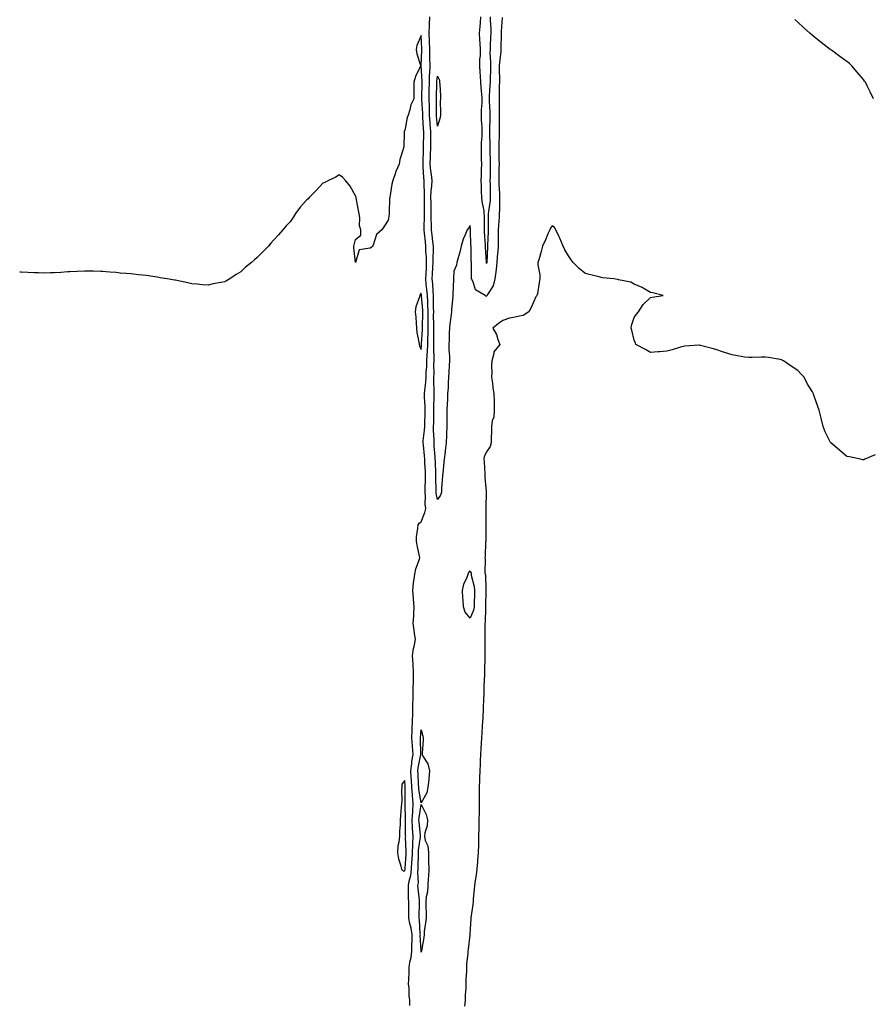
# Model space of a CAD drawing. Units: inches. Extents: x 994883 to 997523, y 7276778 to 7279418.
# Drawn here: x 994883 to 995403, y 7277879 to 7278480 of the extents above; entities that cross this region are included whole.
import ezdxf

# ---------------------------------------------------------------- set-up
doc = ezdxf.new("R2010")
doc.units = ezdxf.units.IN
doc.header["$MEASUREMENT"] = 0
doc.layers.add('Contour_99487276', color=7, linetype='Continuous', true_color=0x738d6d)

msp = doc.modelspace()

# ---------------------------------------------------------------- linework, layer by layer
at = {"layer": 'Contour_99487276'}
for points in [[(995177.47, 7278481.34, 3155), (995176.98, 7278472.99, 3155), (995176.99, 7278471.92, 3155), (995176.96, 7278470.83, 3155), (995176.82, 7278463.15, 3155), (995176.78, 7278461.92, 3155), (995176.72, 7278460.59, 3155), (995175.82, 7278454.15, 3155), (995175.75, 7278451.92, 3155), (995175.74, 7278449.61, 3155), (995175.88, 7278444.09, 3155), (995175.87, 7278441.92, 3155), (995175.79, 7278439.66, 3155), (995175.76, 7278434.21, 3155), (995175.68, 7278431.92, 3155), (995175.74, 7278429.61, 3155), (995175.68, 7278424.29, 3155), (995175.73, 7278421.92, 3155), (995175.69, 7278419.56, 3155), (995175.76, 7278414.21, 3155), (995175.73, 7278411.92, 3155), (995175.74, 7278409.61, 3155), (995175.55, 7278404.42, 3155), (995175.56, 7278401.92, 3155), (995175.59, 7278399.46, 3155), (995175.61, 7278394.36, 3155), (995175.64, 7278391.92, 3155), (995175.6, 7278389.47, 3155), (995175.47, 7278384.5, 3155), (995175.44, 7278381.92, 3155), (995175.52, 7278379.39, 3155), (995175.87, 7278374.1, 3155), (995175.95, 7278371.92, 3155), (995175.82, 7278369.69, 3155), (995175.94, 7278364.03, 3155), (995175.8, 7278361.92, 3155), (995175.69, 7278359.56, 3155), (995175.22, 7278354.75, 3155), (995175.09, 7278351.92, 3155), (995175.06, 7278348.93, 3155), (995175.2, 7278344.77, 3155), (995175.18, 7278341.92, 3155), (995174.94, 7278338.81, 3155), (995174.58, 7278335.39, 3155), (995174.35, 7278331.92, 3155), (995173.84, 7278327.71, 3155), (995173.73, 7278326.24, 3155), (995173.16, 7278321.92, 3155), (995172.13, 7278317.84, 3155), (995168.67, 7278312.55, 3155), (995168.37, 7278311.92, 3155), (995168.28, 7278311.69, 3155), (995168.05, 7278311.44, 3155), (995167.61, 7278311.48, 3155), (995167.08, 7278311.92, 3155), (995161.33, 7278315.2, 3155), (995159.87, 7278320.1, 3155), (995158.88, 7278321.92, 3155), (995158.76, 7278322.63, 3155), (995158.84, 7278331.13, 3155), (995158.74, 7278331.92, 3155), (995158.72, 7278332.59, 3155), (995158.55, 7278341.42, 3155), (995158.53, 7278341.92, 3155), (995158.5, 7278342.37, 3155), (995158.18, 7278351.79, 3155), (995158.17, 7278351.92, 3155), (995158.17, 7278352.04, 3155), (995158.05, 7278354.5, 3155), (995156.98, 7278352.99, 3155), (995156.11, 7278351.92, 3155), (995154.96, 7278348.83, 3155), (995153.75, 7278346.22, 3155), (995152.55, 7278341.92, 3155), (995151.62, 7278338.35, 3155), (995150.42, 7278334.29, 3155), (995149.78, 7278331.92, 3155), (995149.59, 7278330.38, 3155), (995148.05, 7278326.68, 3155), (995147.86, 7278322.11, 3155), (995147.87, 7278321.92, 3155), (995147.85, 7278321.72, 3155), (995147.43, 7278312.54, 3155), (995147.37, 7278311.92, 3155), (995147.34, 7278311.21, 3155), (995146.57, 7278303.4, 3155), (995146.53, 7278301.92, 3155), (995146.35, 7278300.22, 3155), (995145.58, 7278294.39, 3155), (995145.34, 7278291.92, 3155), (995145.23, 7278289.1, 3155), (995145.2, 7278284.77, 3155), (995145.08, 7278281.92, 3155), (995145, 7278278.87, 3155), (995145.43, 7278274.54, 3155), (995145.34, 7278271.92, 3155), (995145.22, 7278269.09, 3155), (995144.97, 7278265, 3155), (995144.85, 7278261.92, 3155), (995144.59, 7278258.46, 3155), (995144.55, 7278255.42, 3155), (995144.27, 7278251.92, 3155), (995144.18, 7278248.05, 3155), (995143.9, 7278246.07, 3155), (995143.82, 7278241.92, 3155), (995143.78, 7278237.65, 3155), (995143.73, 7278236.24, 3155), (995143.69, 7278231.92, 3155), (995143.48, 7278227.35, 3155), (995143.53, 7278226.44, 3155), (995143.26, 7278221.92, 3155), (995142.81, 7278217.16, 3155), (995142.69, 7278216.56, 3155), (995142.15, 7278211.92, 3155), (995141.76, 7278208.21, 3155), (995141.55, 7278205.42, 3155), (995141.19, 7278201.92, 3155), (995141.01, 7278198.96, 3155), (995140.59, 7278194.46, 3155), (995140.41, 7278191.92, 3155), (995139.93, 7278190.04, 3155), (995138.05, 7278187.32, 3155), (995137.3, 7278191.17, 3155), (995137.24, 7278191.92, 3155), (995137.24, 7278192.73, 3155), (995136.99, 7278200.86, 3155), (995136.99, 7278201.92, 3155), (995136.95, 7278203.02, 3155), (995136.75, 7278210.62, 3155), (995136.7, 7278211.92, 3155), (995136.58, 7278213.39, 3155), (995136.11, 7278219.98, 3155), (995135.94, 7278221.92, 3155), (995136, 7278223.97, 3155), (995135.63, 7278229.5, 3155), (995135.7, 7278231.92, 3155), (995135.75, 7278234.22, 3155), (995135.77, 7278239.64, 3155), (995135.82, 7278241.92, 3155), (995135.8, 7278244.17, 3155), (995136, 7278249.87, 3155), (995135.98, 7278251.92, 3155), (995136.07, 7278253.9, 3155), (995135.8, 7278259.67, 3155), (995135.89, 7278261.92, 3155), (995135.98, 7278263.99, 3155), (995135.93, 7278269.8, 3155), (995136.01, 7278271.92, 3155), (995136.09, 7278273.88, 3155), (995135.81, 7278279.68, 3155), (995135.87, 7278281.92, 3155), (995135.91, 7278284.06, 3155), (995135.78, 7278289.65, 3155), (995135.82, 7278291.92, 3155), (995135.82, 7278294.15, 3155), (995135.72, 7278299.59, 3155), (995135.73, 7278301.92, 3155), (995135.63, 7278304.34, 3155), (995135.68, 7278309.55, 3155), (995135.57, 7278311.92, 3155), (995135.34, 7278314.63, 3155), (995135.12, 7278318.99, 3155), (995134.85, 7278321.92, 3155), (995135.02, 7278324.95, 3155), (995135.28, 7278329.15, 3155), (995135.44, 7278331.92, 3155), (995135.38, 7278334.59, 3155), (995135.64, 7278339.51, 3155), (995135.59, 7278341.92, 3155), (995135.26, 7278344.71, 3155), (995134.75, 7278348.62, 3155), (995134.36, 7278351.92, 3155), (995134.36, 7278355.61, 3155), (995134.21, 7278358.08, 3155), (995134.21, 7278361.92, 3155), (995134.16, 7278365.81, 3155), (995134.11, 7278367.98, 3155), (995134.07, 7278371.92, 3155), (995134.22, 7278375.75, 3155), (995134.62, 7278378.49, 3155), (995134.81, 7278381.92, 3155), (995134.36, 7278385.61, 3155), (995133.98, 7278387.85, 3155), (995133.54, 7278391.92, 3155), (995133.71, 7278396.26, 3155), (995133.79, 7278397.66, 3155), (995133.97, 7278401.92, 3155), (995133.98, 7278405.99, 3155), (995133.99, 7278407.86, 3155), (995134, 7278411.92, 3155), (995133.67, 7278416.3, 3155), (995133.56, 7278417.43, 3155), (995133.24, 7278421.92, 3155), (995133.09, 7278426.88, 3155), (995133.09, 7278426.96, 3155), (995132.93, 7278431.92, 3155), (995133.02, 7278436.89, 3155), (995133.02, 7278436.95, 3155), (995133.12, 7278441.92, 3155), (995133.27, 7278446.7, 3155), (995133.34, 7278447.21, 3155), (995133.53, 7278451.92, 3155), (995133.48, 7278456.49, 3155), (995133.43, 7278457.3, 3155), (995133.38, 7278461.92, 3155), (995133.23, 7278466.74, 3155), (995133.22, 7278467.09, 3155), (995133.05, 7278471.92, 3155), (995133.18, 7278476.79, 3155), (995133.23, 7278477.1, 3155), (995133.38, 7278481.92, 3155)], [(995170.12, 7278481.92, 3154), (995170.14, 7278479.83, 3154), (995170.57, 7278474.44, 3154), (995170.6, 7278471.92, 3154), (995170.51, 7278469.46, 3154), (995170.24, 7278464.11, 3154), (995170.17, 7278461.92, 3154), (995170.08, 7278459.89, 3154), (995170.44, 7278454.31, 3154), (995170.35, 7278451.92, 3154), (995170.34, 7278449.63, 3154), (995170.15, 7278444.02, 3154), (995170.14, 7278441.92, 3154), (995170.07, 7278439.9, 3154), (995169.68, 7278433.55, 3154), (995169.62, 7278431.92, 3154), (995169.66, 7278430.31, 3154), (995170.04, 7278423.91, 3154), (995170.08, 7278421.92, 3154), (995170.05, 7278419.92, 3154), (995169.75, 7278413.62, 3154), (995169.72, 7278411.92, 3154), (995169.73, 7278410.24, 3154), (995170, 7278403.87, 3154), (995170.01, 7278401.92, 3154), (995170.03, 7278399.94, 3154), (995170.13, 7278394, 3154), (995170.15, 7278391.92, 3154), (995170.12, 7278389.85, 3154), (995170.13, 7278384, 3154), (995170.1, 7278381.92, 3154), (995170.17, 7278379.8, 3154), (995170.17, 7278374.04, 3154), (995170.24, 7278371.92, 3154), (995170.12, 7278369.85, 3154), (995169.17, 7278363.04, 3154), (995169.1, 7278361.92, 3154), (995169.05, 7278360.92, 3154), (995169.05, 7278352.92, 3154), (995169, 7278351.92, 3154), (995168.99, 7278350.98, 3154), (995168.56, 7278342.43, 3154), (995168.55, 7278341.92, 3154), (995168.52, 7278341.45, 3154), (995168.16, 7278332.03, 3154), (995168.16, 7278331.92, 3154), (995168.15, 7278331.82, 3154), (995168.05, 7278331.31, 3154), (995167.91, 7278331.78, 3154), (995167.89, 7278331.92, 3154), (995167.89, 7278332.08, 3154), (995167.41, 7278341.28, 3154), (995167.39, 7278341.92, 3154), (995167.35, 7278342.62, 3154), (995166.78, 7278350.65, 3154), (995166.72, 7278351.92, 3154), (995166.69, 7278353.28, 3154), (995166.68, 7278360.55, 3154), (995166.64, 7278361.92, 3154), (995166.48, 7278363.49, 3154), (995165.41, 7278369.28, 3154), (995165.19, 7278371.92, 3154), (995164.95, 7278375.02, 3154), (995164.95, 7278378.82, 3154), (995164.68, 7278381.92, 3154), (995164.87, 7278385.1, 3154), (995164.88, 7278388.75, 3154), (995165.04, 7278391.92, 3154), (995164.94, 7278395.03, 3154), (995165.03, 7278398.9, 3154), (995164.92, 7278401.92, 3154), (995164.98, 7278404.99, 3154), (995165.27, 7278409.14, 3154), (995165.33, 7278411.92, 3154), (995165.26, 7278414.71, 3154), (995164.94, 7278418.81, 3154), (995164.88, 7278421.92, 3154), (995164.94, 7278425.03, 3154), (995165.34, 7278429.21, 3154), (995165.41, 7278431.92, 3154), (995165.16, 7278434.81, 3154), (995164.77, 7278438.64, 3154), (995164.5, 7278441.92, 3154), (995164.27, 7278445.7, 3154), (995164.12, 7278447.99, 3154), (995163.89, 7278451.92, 3154), (995163.99, 7278455.98, 3154), (995164.22, 7278458.09, 3154), (995164.33, 7278461.92, 3154), (995164.11, 7278465.86, 3154), (995163.94, 7278467.81, 3154), (995163.73, 7278471.92, 3154), (995164.02, 7278475.95, 3154), (995164.32, 7278478.19, 3154), (995164.62, 7278481.92, 3154)], [(995404.33, 7278431.92, 3155), (995402.3, 7278436.17, 3155), (995400.65, 7278439.32, 3155), (995399.31, 7278441.92, 3155), (995398.76, 7278442.63, 3155), (995398.05, 7278443.55, 3155), (995394.31, 7278448.18, 3155), (995391.1, 7278451.92, 3155), (995389.49, 7278453.36, 3155), (995388.05, 7278454.54, 3155), (995383.77, 7278457.64, 3155), (995378.52, 7278461.45, 3155), (995378.05, 7278461.79, 3155), (995377.97, 7278461.84, 3155), (995377.87, 7278461.92, 3155), (995372.32, 7278466.19, 3155), (995368.05, 7278469.62, 3155), (995366.79, 7278470.66, 3155), (995365.33, 7278471.92, 3155), (995361.49, 7278475.36, 3155), (995358.05, 7278478.62, 3155), (995356.29, 7278480.16, 3155)], [(995121.26, 7277878.71, 3156), (995121.17, 7277881.92, 3156), (995120.82, 7277884.69, 3156), (995120.68, 7277889.29, 3156), (995120.39, 7277891.92, 3156), (995120.48, 7277894.35, 3156), (995120.67, 7277899.3, 3156), (995120.76, 7277901.92, 3156), (995121.19, 7277905.06, 3156), (995122.01, 7277907.96, 3156), (995122.41, 7277911.92, 3156), (995122.5, 7277916.37, 3156), (995122.6, 7277917.37, 3156), (995122.69, 7277921.92, 3156), (995122.05, 7277925.92, 3156), (995121.17, 7277928.8, 3156), (995120.54, 7277931.92, 3156), (995120.55, 7277934.42, 3156), (995120.49, 7277939.48, 3156), (995120.5, 7277941.92, 3156), (995120.38, 7277944.25, 3156), (995120.44, 7277949.53, 3156), (995120.33, 7277951.92, 3156), (995120.76, 7277954.63, 3156), (995121.88, 7277958.09, 3156), (995122.29, 7277961.92, 3156), (995122.47, 7277966.34, 3156), (995122.53, 7277967.44, 3156), (995122.72, 7277971.92, 3156), (995122.92, 7277976.79, 3156), (995122.91, 7277977.06, 3156), (995123.16, 7277981.92, 3156), (995122.87, 7277986.74, 3156), (995122.87, 7277987.1, 3156), (995122.61, 7277991.92, 3156), (995122.92, 7277996.79, 3156), (995122.91, 7277997.06, 3156), (995123.27, 7278001.92, 3156), (995122.85, 7278006.72, 3156), (995122.85, 7278007.12, 3156), (995122.5, 7278011.92, 3156), (995122.23, 7278016.1, 3156), (995122.07, 7278017.9, 3156), (995121.8, 7278021.92, 3156), (995122.38, 7278026.25, 3156), (995122.48, 7278027.49, 3156), (995123.15, 7278031.92, 3156), (995122.84, 7278036.71, 3156), (995122.77, 7278037.2, 3156), (995122.42, 7278041.92, 3156), (995122.63, 7278046.5, 3156), (995122.65, 7278047.32, 3156), (995122.86, 7278051.92, 3156), (995122.94, 7278056.81, 3156), (995122.92, 7278057.05, 3156), (995123.02, 7278061.92, 3156), (995123.18, 7278066.79, 3156), (995123.17, 7278067.04, 3156), (995123.31, 7278071.92, 3156), (995123.36, 7278076.61, 3156), (995123.37, 7278077.24, 3156), (995123.42, 7278081.92, 3156), (995123.2, 7278086.77, 3156), (995123.27, 7278087.14, 3156), (995122.86, 7278091.92, 3156), (995123.46, 7278096.51, 3156), (995123.85, 7278097.72, 3156), (995124.61, 7278101.92, 3156), (995124.1, 7278105.87, 3156), (995123.86, 7278107.73, 3156), (995123.31, 7278111.92, 3156), (995123.57, 7278116.4, 3156), (995123.67, 7278117.54, 3156), (995123.92, 7278121.92, 3156), (995123.48, 7278126.49, 3156), (995123.39, 7278127.26, 3156), (995122.96, 7278131.92, 3156), (995123.49, 7278136.48, 3156), (995123.67, 7278137.55, 3156), (995124.23, 7278141.92, 3156), (995124.87, 7278145.1, 3156), (995127.02, 7278150.89, 3156), (995127.3, 7278151.92, 3156), (995127.11, 7278152.86, 3156), (995125.63, 7278159.5, 3156), (995125.17, 7278161.92, 3156), (995125.34, 7278164.63, 3156), (995126.12, 7278169.99, 3156), (995126.26, 7278171.92, 3156), (995126.93, 7278173.04, 3156), (995128.05, 7278173.7, 3156), (995130.43, 7278179.54, 3156), (995130.86, 7278181.92, 3156), (995130.63, 7278184.5, 3156), (995130.78, 7278189.19, 3156), (995130.59, 7278191.92, 3156), (995130.59, 7278194.46, 3156), (995130.76, 7278199.21, 3156), (995130.77, 7278201.92, 3156), (995130.68, 7278204.55, 3156), (995130.42, 7278209.55, 3156), (995130.34, 7278211.92, 3156), (995130.15, 7278214.02, 3156), (995129.46, 7278220.51, 3156), (995129.33, 7278221.92, 3156), (995129.38, 7278223.25, 3156), (995130.21, 7278229.76, 3156), (995130.27, 7278231.92, 3156), (995130.32, 7278234.19, 3156), (995130.49, 7278239.48, 3156), (995130.53, 7278241.92, 3156), (995130.51, 7278244.38, 3156), (995130.22, 7278249.75, 3156), (995130.19, 7278251.92, 3156), (995130.3, 7278254.17, 3156), (995130.93, 7278259.04, 3156), (995131.05, 7278261.92, 3156), (995131.17, 7278265.05, 3156), (995131.48, 7278268.49, 3156), (995131.6, 7278271.92, 3156), (995131.73, 7278275.6, 3156), (995132.01, 7278277.96, 3156), (995132.12, 7278281.92, 3156), (995132.19, 7278286.06, 3156), (995132.29, 7278287.68, 3156), (995132.36, 7278291.92, 3156), (995132.37, 7278296.24, 3156), (995132.4, 7278297.57, 3156), (995132.41, 7278301.92, 3156), (995132.24, 7278306.11, 3156), (995132.07, 7278307.9, 3156), (995131.9, 7278311.92, 3156), (995131.59, 7278315.46, 3156), (995131.17, 7278318.8, 3156), (995130.89, 7278321.92, 3156), (995131.07, 7278324.94, 3156), (995131.26, 7278328.71, 3156), (995131.44, 7278331.92, 3156), (995131.38, 7278335.25, 3156), (995131.04, 7278338.93, 3156), (995130.97, 7278341.92, 3156), (995130.66, 7278344.53, 3156), (995130.09, 7278349.88, 3156), (995129.85, 7278351.92, 3156), (995129.85, 7278353.72, 3156), (995130.21, 7278359.76, 3156), (995130.21, 7278361.92, 3156), (995130.19, 7278364.06, 3156), (995130.17, 7278369.8, 3156), (995130.14, 7278371.92, 3156), (995130.23, 7278374.1, 3156), (995129.91, 7278380.06, 3156), (995130, 7278381.92, 3156), (995129.79, 7278383.66, 3156), (995129.41, 7278390.56, 3156), (995129.26, 7278391.92, 3156), (995129.31, 7278393.18, 3156), (995129.52, 7278400.45, 3156), (995129.58, 7278401.92, 3156), (995129.59, 7278403.46, 3156), (995129.63, 7278410.34, 3156), (995129.63, 7278411.92, 3156), (995129.52, 7278413.39, 3156), (995129.15, 7278420.82, 3156), (995129.08, 7278421.92, 3156), (995129.05, 7278422.92, 3156), (995128.49, 7278431.48, 3156), (995128.47, 7278431.92, 3156), (995128.48, 7278432.35, 3156), (995128.62, 7278441.35, 3156), (995128.63, 7278441.92, 3156), (995128.65, 7278442.52, 3156), (995128.08, 7278451.89, 3156), (995128.09, 7278451.92, 3156), (995128.09, 7278451.96, 3156), (995128.51, 7278461.46, 3156), (995128.5, 7278461.92, 3156), (995128.49, 7278462.36, 3156), (995128.05, 7278470.44, 3156), (995125.54, 7278464.43, 3156), (995125.1, 7278461.92, 3156), (995125.42, 7278459.29, 3156), (995127.7, 7278452.27, 3156), (995127.76, 7278451.92, 3156), (995127.55, 7278451.42, 3156), (995124.6, 7278445.37, 3156), (995123.52, 7278441.92, 3156), (995123.54, 7278437.41, 3156), (995123.68, 7278436.29, 3156), (995123.7, 7278431.92, 3156), (995121.86, 7278428.11, 3156), (995121.15, 7278425.02, 3156), (995120.09, 7278421.92, 3156), (995119.61, 7278420.36, 3156), (995118.05, 7278412.51, 3156), (995117.8, 7278412.17, 3156), (995117.69, 7278411.92, 3156), (995117.63, 7278411.5, 3156), (995117.51, 7278402.46, 3156), (995117.4, 7278401.92, 3156), (995117.21, 7278401.08, 3156), (995115.08, 7278394.89, 3156), (995114.6, 7278391.92, 3156), (995112.55, 7278387.42, 3156), (995112.15, 7278386.02, 3156), (995110.7, 7278381.92, 3156), (995110.21, 7278379.76, 3156), (995109.09, 7278372.96, 3156), (995108.87, 7278371.92, 3156), (995108.84, 7278371.13, 3156), (995108.54, 7278362.41, 3156), (995108.52, 7278361.92, 3156), (995108.51, 7278361.46, 3156), (995108.05, 7278357.78, 3156), (995105.67, 7278354.3, 3156), (995104.18, 7278351.92, 3156), (995100.82, 7278349.15, 3156), (995098.71, 7278342.58, 3156), (995098.37, 7278341.92, 3156), (995098.24, 7278341.73, 3156), (995098.05, 7278341.34, 3156), (995096.88, 7278340.75, 3156), (995090.29, 7278339.68, 3156), (995088.05, 7278331.92, 3156), (995087.01, 7278340.88, 3156), (995087.02, 7278341.92, 3156), (995087.21, 7278342.76, 3156), (995088.05, 7278346.04, 3156), (995091.31, 7278348.66, 3156), (995091.2, 7278351.92, 3156), (995090.51, 7278354.38, 3156), (995090.74, 7278359.23, 3156), (995090.28, 7278361.92, 3156), (995089.85, 7278363.72, 3156), (995088.48, 7278371.49, 3156), (995088.39, 7278371.92, 3156), (995088.28, 7278372.15, 3156), (995088.05, 7278372.66, 3156), (995084.67, 7278378.54, 3156), (995081.85, 7278381.92, 3156), (995080.08, 7278383.95, 3156), (995078.05, 7278385.36, 3156), (995076, 7278383.97, 3156), (995071.48, 7278381.92, 3156), (995069.19, 7278380.78, 3156), (995068.05, 7278380.45, 3156), (995064.06, 7278375.91, 3156), (995059.92, 7278371.92, 3156), (995059.07, 7278370.9, 3156), (995058.05, 7278370.03, 3156), (995054.29, 7278365.68, 3156), (995051.4, 7278361.92, 3156), (995050.12, 7278359.85, 3156), (995048.05, 7278356.84, 3156), (995045.69, 7278354.28, 3156), (995043.67, 7278351.92, 3156), (995041.02, 7278348.95, 3156), (995038.05, 7278345.59, 3156), (995036.29, 7278343.68, 3156), (995034.87, 7278341.92, 3156), (995031.42, 7278338.55, 3156), (995028.05, 7278335.02, 3156), (995026.32, 7278333.65, 3156), (995024.54, 7278331.92, 3156), (995020.94, 7278329.03, 3156), (995018.05, 7278326.35, 3156), (995015.26, 7278324.71, 3156), (995011.29, 7278321.92, 3156), (995009.18, 7278320.79, 3156), (995008.05, 7278320.14, 3156), (995005.81, 7278319.68, 3156), (995001.11, 7278318.86, 3156), (994998.05, 7278318.21, 3156), (994994.54, 7278318.41, 3156), (994991.25, 7278318.72, 3156), (994988.05, 7278318.94, 3156), (994985.6, 7278319.47, 3156), (994978.99, 7278320.98, 3156), (994978.05, 7278321.2, 3156), (994977.42, 7278321.29, 3156), (994973.05, 7278321.92, 3156), (994968.81, 7278322.68, 3156), (994968.05, 7278322.8, 3156), (994967.03, 7278322.94, 3156), (994960.19, 7278324.06, 3156), (994958.05, 7278324.3, 3156), (994955.44, 7278324.53, 3156), (994951.13, 7278325, 3156), (994948.05, 7278325.23, 3156), (994944.41, 7278325.56, 3156), (994941.96, 7278325.83, 3156), (994938.05, 7278326.17, 3156), (994933.52, 7278326.45, 3156), (994932.64, 7278326.51, 3156), (994928.05, 7278326.73, 3156), (994923.29, 7278326.68, 3156), (994922.82, 7278326.69, 3156), (994918.05, 7278326.57, 3156), (994913.7, 7278326.27, 3156), (994912.33, 7278326.2, 3156), (994908.05, 7278325.88, 3156), (994904.23, 7278325.74, 3156), (994901.8, 7278325.67, 3156), (994898.05, 7278325.48, 3156), (994894.39, 7278325.58, 3156), (994891.81, 7278325.68, 3156), (994888.05, 7278325.87, 3156), (994883.85, 7278326.12, 3156), (994883, 7278326.16, 3156)], [(995405.34, 7278214.63, 3156), (995399.01, 7278211.92, 3156), (995398.31, 7278211.66, 3156), (995398.05, 7278211.59, 3156), (995397.78, 7278211.65, 3156), (995396.38, 7278211.92, 3156), (995389.54, 7278213.41, 3156), (995388.05, 7278213.71, 3156), (995383.54, 7278217.41, 3156), (995378.26, 7278221.92, 3156), (995378.17, 7278222.04, 3156), (995378.05, 7278222.17, 3156), (995374.78, 7278228.65, 3156), (995373.5, 7278231.92, 3156), (995372.39, 7278236.26, 3156), (995372.09, 7278237.88, 3156), (995371.16, 7278241.92, 3156), (995370.24, 7278244.11, 3156), (995368.05, 7278250.47, 3156), (995367.69, 7278251.56, 3156), (995367.59, 7278251.92, 3156), (995366.97, 7278253, 3156), (995363.96, 7278257.83, 3156), (995361.97, 7278261.92, 3156), (995360.04, 7278263.91, 3156), (995358.05, 7278266, 3156), (995354.5, 7278268.37, 3156), (995349.21, 7278271.92, 3156), (995348.51, 7278272.38, 3156), (995348.05, 7278272.65, 3156), (995347.18, 7278272.79, 3156), (995340.14, 7278274.01, 3156), (995338.05, 7278274.32, 3156), (995335.78, 7278274.19, 3156), (995330.16, 7278274.03, 3156), (995328.05, 7278273.92, 3156), (995325.69, 7278274.28, 3156), (995321.19, 7278275.06, 3156), (995318.05, 7278275.56, 3156), (995313.28, 7278277.15, 3156), (995312.6, 7278277.37, 3156), (995308.05, 7278278.82, 3156), (995305.65, 7278279.52, 3156), (995298.54, 7278281.43, 3156), (995298.05, 7278281.57, 3156), (995297.66, 7278281.53, 3156), (995289.12, 7278280.85, 3156), (995288.05, 7278280.76, 3156), (995286.4, 7278280.27, 3156), (995281.23, 7278278.74, 3156), (995278.05, 7278277.8, 3156), (995273.63, 7278277.5, 3156), (995272.55, 7278277.42, 3156), (995268.05, 7278277.09, 3156), (995264.97, 7278278.84, 3156), (995259.24, 7278281.92, 3156), (995258.92, 7278282.79, 3156), (995258.05, 7278284.61, 3156), (995256.79, 7278290.66, 3156), (995256.33, 7278291.92, 3156), (995256.49, 7278293.48, 3156), (995258.05, 7278298.38, 3156), (995259.46, 7278300.51, 3156), (995260.72, 7278301.92, 3156), (995263.59, 7278306.38, 3156), (995268.05, 7278310.58, 3156), (995269.16, 7278310.81, 3156), (995275.82, 7278311.92, 3156), (995269.51, 7278313.38, 3156), (995268.05, 7278313.65, 3156), (995263.67, 7278316.3, 3156), (995262.94, 7278316.81, 3156), (995258.05, 7278318.8, 3156), (995256.07, 7278319.94, 3156), (995248.57, 7278321.4, 3156), (995248.05, 7278321.59, 3156), (995247.8, 7278321.67, 3156), (995245.93, 7278321.92, 3156), (995238.8, 7278322.67, 3156), (995238.05, 7278322.78, 3156), (995236.82, 7278323.15, 3156), (995230.71, 7278324.58, 3156), (995228.05, 7278325.48, 3156), (995224.53, 7278328.4, 3156), (995220.98, 7278331.92, 3156), (995219.69, 7278333.56, 3156), (995218.05, 7278336.01, 3156), (995215.77, 7278339.64, 3156), (995214.77, 7278341.92, 3156), (995212.85, 7278346.72, 3156), (995212.42, 7278347.55, 3156), (995210.34, 7278351.92, 3156), (995209.54, 7278353.41, 3156), (995208.05, 7278354.44, 3156), (995207.09, 7278352.88, 3156), (995206.59, 7278351.92, 3156), (995205.5, 7278349.37, 3156), (995204.1, 7278345.87, 3156), (995202.19, 7278341.92, 3156), (995201.27, 7278338.7, 3156), (995199.83, 7278333.7, 3156), (995199.31, 7278331.92, 3156), (995199.32, 7278330.65, 3156), (995200.62, 7278324.49, 3156), (995200.62, 7278321.92, 3156), (995200.1, 7278319.87, 3156), (995199.02, 7278312.89, 3156), (995198.8, 7278311.92, 3156), (995198.5, 7278311.47, 3156), (995198.05, 7278311.05, 3156), (995195.35, 7278304.62, 3156), (995193.75, 7278301.92, 3156), (995190.29, 7278299.68, 3156), (995188.05, 7278299.23, 3156), (995184.45, 7278298.32, 3156), (995182.03, 7278297.94, 3156), (995178.05, 7278296.61, 3156), (995175.28, 7278294.69, 3156), (995171.79, 7278291.92, 3156), (995174.13, 7278288, 3156), (995174.92, 7278285.05, 3156), (995176.15, 7278281.92, 3156), (995172.53, 7278277.44, 3156), (995172.54, 7278276.41, 3156), (995171.18, 7278271.92, 3156), (995171.07, 7278268.9, 3156), (995171.2, 7278265.07, 3156), (995171.1, 7278261.92, 3156), (995171.6, 7278258.37, 3156), (995171.87, 7278255.74, 3156), (995172.48, 7278251.92, 3156), (995172.57, 7278247.4, 3156), (995172.57, 7278246.44, 3156), (995172.67, 7278241.92, 3156), (995172.37, 7278237.6, 3156), (995171.51, 7278235.38, 3156), (995171.08, 7278231.92, 3156), (995171.02, 7278228.95, 3156), (995170.93, 7278224.8, 3156), (995170.87, 7278221.92, 3156), (995170.23, 7278219.74, 3156), (995168.05, 7278216.53, 3156), (995166.56, 7278213.41, 3156), (995166.43, 7278211.92, 3156), (995166.46, 7278210.33, 3156), (995166.88, 7278203.09, 3156), (995166.91, 7278201.92, 3156), (995166.96, 7278200.83, 3156), (995167.74, 7278192.23, 3156), (995167.76, 7278191.92, 3156), (995167.76, 7278191.63, 3156), (995167.56, 7278182.41, 3156), (995167.57, 7278181.92, 3156), (995167.59, 7278181.46, 3156), (995167.49, 7278172.48, 3156), (995167.5, 7278171.92, 3156), (995167.52, 7278171.39, 3156), (995167.5, 7278162.47, 3156), (995167.52, 7278161.92, 3156), (995167.41, 7278161.28, 3156), (995167.21, 7278152.76, 3156), (995167.01, 7278151.92, 3156), (995167.19, 7278151.06, 3156), (995167.02, 7278142.95, 3156), (995167.18, 7278141.92, 3156), (995167.29, 7278141.16, 3156), (995167.5, 7278132.47, 3156), (995167.57, 7278131.92, 3156), (995167.56, 7278131.43, 3156), (995167.42, 7278122.55, 3156), (995167.41, 7278121.92, 3156), (995167.27, 7278121.14, 3156), (995167.24, 7278112.73, 3156), (995167.02, 7278111.92, 3156), (995167.03, 7278110.9, 3156), (995166.91, 7278103.06, 3156), (995166.92, 7278101.92, 3156), (995166.92, 7278100.79, 3156), (995167.01, 7278092.96, 3156), (995167.01, 7278091.92, 3156), (995166.99, 7278090.86, 3156), (995166.73, 7278083.24, 3156), (995166.72, 7278081.92, 3156), (995166.66, 7278080.53, 3156), (995166.42, 7278073.55, 3156), (995166.35, 7278071.92, 3156), (995166.29, 7278070.16, 3156), (995166.08, 7278063.89, 3156), (995166.02, 7278061.92, 3156), (995165.88, 7278059.75, 3156), (995165.68, 7278054.29, 3156), (995165.53, 7278051.92, 3156), (995165.36, 7278049.23, 3156), (995165.13, 7278044.84, 3156), (995164.94, 7278041.92, 3156), (995164.75, 7278038.62, 3156), (995164.55, 7278035.42, 3156), (995164.34, 7278031.92, 3156), (995164.14, 7278028.01, 3156), (995164.08, 7278025.89, 3156), (995163.86, 7278021.92, 3156), (995163.74, 7278017.61, 3156), (995163.72, 7278016.25, 3156), (995163.6, 7278011.92, 3156), (995163.58, 7278007.45, 3156), (995163.6, 7278006.37, 3156), (995163.58, 7278001.92, 3156), (995163.46, 7277997.33, 3156), (995163.48, 7277996.49, 3156), (995163.35, 7277991.92, 3156), (995163.22, 7277987.09, 3156), (995163.06, 7277981.92, 3156), (995163.01, 7277976.96, 3156), (995163, 7277976.87, 3156), (995162.94, 7277971.92, 3156), (995162.53, 7277967.44, 3156), (995162.42, 7277966.29, 3156), (995162.01, 7277961.92, 3156), (995161.59, 7277958.38, 3156), (995161.11, 7277954.98, 3156), (995160.75, 7277951.92, 3156), (995160.48, 7277949.49, 3156), (995159.93, 7277943.8, 3156), (995159.74, 7277941.92, 3156), (995159.58, 7277940.39, 3156), (995158.41, 7277932.28, 3156), (995158.37, 7277931.92, 3156), (995158.36, 7277931.61, 3156), (995158.05, 7277925.37, 3156), (995157.84, 7277922.13, 3156), (995157.85, 7277921.92, 3156), (995157.82, 7277921.69, 3156), (995156.87, 7277913.1, 3156), (995156.63, 7277911.92, 3156), (995156.55, 7277910.42, 3156), (995155.82, 7277904.15, 3156), (995155.71, 7277901.92, 3156), (995155.7, 7277899.57, 3156), (995155.41, 7277894.56, 3156), (995155.4, 7277891.92, 3156), (995155.33, 7277889.2, 3156), (995154.98, 7277884.99, 3156), (995154.92, 7277881.92, 3156), (995154.52, 7277878.39, 3156)]]:
    msp.add_polyline3d(points, dxfattribs=at)
for points in [[(995138.05, 7278415.08, 3154), (995137.44, 7278421.31, 3154), (995137.41, 7278421.92, 3154), (995137.39, 7278422.58, 3154), (995137.42, 7278431.29, 3154), (995137.4, 7278431.92, 3154), (995137.41, 7278432.56, 3154), (995137.6, 7278441.47, 3154), (995137.61, 7278441.92, 3154), (995137.62, 7278442.35, 3154), (995138.05, 7278445.61, 3154), (995139.27, 7278443.14, 3154), (995139.39, 7278441.92, 3154), (995139.41, 7278440.56, 3154), (995139.83, 7278433.7, 3154), (995139.85, 7278431.92, 3154), (995139.79, 7278430.18, 3154), (995139.86, 7278423.73, 3154), (995139.81, 7278421.92, 3154), (995139.63, 7278420.34, 3154)], [(995128.05, 7278278.91, 3157), (995128.35, 7278281.62, 3157), (995128.36, 7278281.92, 3157), (995128.37, 7278282.24, 3157), (995128.88, 7278291.09, 3157), (995128.89, 7278291.92, 3157), (995128.9, 7278292.77, 3157), (995129.08, 7278300.89, 3157), (995129.09, 7278301.92, 3157), (995129.05, 7278302.92, 3157), (995128.23, 7278311.74, 3157), (995128.22, 7278311.92, 3157), (995128.21, 7278312.08, 3157), (995128.05, 7278313.31, 3157), (995127.49, 7278312.48, 3157), (995127.29, 7278311.92, 3157), (995127.08, 7278310.95, 3157), (995124.94, 7278305.03, 3157), (995124.49, 7278301.92, 3157), (995124.74, 7278298.61, 3157), (995125.02, 7278294.95, 3157), (995125.25, 7278291.92, 3157), (995125.42, 7278289.29, 3157), (995126.68, 7278283.29, 3157), (995126.8, 7278281.92, 3157), (995127.02, 7278280.89, 3157)], [(995158.05, 7278115.03, 3155), (995154.86, 7278118.73, 3155), (995153.93, 7278121.92, 3155), (995153.71, 7278126.26, 3155), (995153.63, 7278127.5, 3155), (995153.42, 7278131.92, 3155), (995154.21, 7278135.76, 3155), (995156.22, 7278140.09, 3155), (995156.8, 7278141.92, 3155), (995157.1, 7278142.87, 3155), (995158.05, 7278143.8, 3155), (995158.55, 7278142.42, 3155), (995158.63, 7278141.92, 3155), (995158.72, 7278141.25, 3155), (995160.41, 7278134.28, 3155), (995160.7, 7278131.92, 3155), (995160.63, 7278129.34, 3155), (995160.44, 7278124.31, 3155), (995160.37, 7278121.92, 3155), (995160.04, 7278119.93, 3155)], [(995128.05, 7278002.41, 3155), (995126.72, 7278010.59, 3155), (995126.62, 7278011.92, 3155), (995126.53, 7278013.44, 3155), (995126.19, 7278020.06, 3155), (995126.07, 7278021.92, 3155), (995126.3, 7278023.67, 3155), (995127.89, 7278031.76, 3155), (995127.91, 7278031.92, 3155), (995127.9, 7278032.07, 3155), (995127.75, 7278041.62, 3155), (995127.73, 7278041.92, 3155), (995127.74, 7278042.23, 3155), (995128.05, 7278046.86, 3155), (995129.18, 7278043.05, 3155), (995129.31, 7278041.92, 3155), (995129.24, 7278040.73, 3155), (995128.67, 7278032.55, 3155), (995128.65, 7278031.92, 3155), (995129.18, 7278030.79, 3155), (995132.19, 7278026.06, 3155), (995133.24, 7278021.92, 3155), (995132.79, 7278017.18, 3155), (995132.7, 7278016.57, 3155), (995132.21, 7278011.92, 3155), (995131.46, 7278008.51, 3155)], [(995118.05, 7277960.78, 3157), (995118.33, 7277961.64, 3157), (995118.36, 7277961.92, 3157), (995118.37, 7277962.24, 3157), (995118.9, 7277971.07, 3157), (995118.93, 7277971.92, 3157), (995118.97, 7277972.84, 3157), (995118.63, 7277981.34, 3157), (995118.66, 7277981.92, 3157), (995118.62, 7277982.49, 3157), (995118.49, 7277991.48, 3157), (995118.47, 7277991.92, 3157), (995118.5, 7277992.37, 3157), (995118.39, 7278001.58, 3157), (995118.41, 7278001.92, 3157), (995118.38, 7278002.25, 3157), (995118.41, 7278011.56, 3157), (995118.38, 7278011.92, 3157), (995118.36, 7278012.23, 3157), (995118.05, 7278015.91, 3157), (995116.28, 7278013.69, 3157), (995116.26, 7278011.92, 3157), (995116.16, 7278010.03, 3157), (995116.22, 7278003.75, 3157), (995116.11, 7278001.92, 3157), (995115.86, 7277999.73, 3157), (995115.49, 7277994.48, 3157), (995115.19, 7277991.92, 3157), (995115.2, 7277989.07, 3157), (995114.86, 7277985.11, 3157), (995114.86, 7277981.92, 3157), (995114.43, 7277978.3, 3157), (995113.95, 7277976.02, 3157), (995113.55, 7277971.92, 3157), (995114.25, 7277968.12, 3157), (995115.46, 7277964.51, 3157), (995116.08, 7277961.92, 3157), (995117.04, 7277960.91, 3157)], [(995128.05, 7277911.17, 3155), (995128.01, 7277911.88, 3155), (995128.01, 7277911.96, 3155), (995127.58, 7277921.45, 3155), (995127.59, 7277921.92, 3155), (995127.5, 7277922.47, 3155), (995127.09, 7277930.96, 3155), (995126.89, 7277931.92, 3155), (995126.9, 7277933.07, 3155), (995127.03, 7277940.9, 3155), (995127.03, 7277941.92, 3155), (995126.98, 7277942.99, 3155), (995126.21, 7277950.08, 3155), (995126.14, 7277951.92, 3155), (995126.4, 7277953.57, 3155), (995125.99, 7277959.86, 3155), (995126.21, 7277961.92, 3155), (995126.28, 7277963.69, 3155), (995126.44, 7277970.31, 3155), (995126.5, 7277971.92, 3155), (995126.57, 7277973.4, 3155), (995127.64, 7277981.51, 3155), (995127.66, 7277981.92, 3155), (995127.64, 7277982.33, 3155), (995126.83, 7277990.7, 3155), (995126.76, 7277991.92, 3155), (995126.84, 7277993.13, 3155), (995128.05, 7278001.38, 3155), (995131.25, 7277995.12, 3155), (995131.88, 7277991.92, 3155), (995131.74, 7277988.23, 3155), (995130.25, 7277984.12, 3155), (995130.1, 7277981.92, 3155), (995130.55, 7277979.42, 3155), (995132.18, 7277976.05, 3155), (995132.51, 7277971.92, 3155), (995132.57, 7277967.4, 3155), (995132.63, 7277966.5, 3155), (995132.68, 7277961.92, 3155), (995132.49, 7277957.48, 3155), (995132.3, 7277956.17, 3155), (995132.08, 7277951.92, 3155), (995131.95, 7277948.02, 3155), (995131.17, 7277945.04, 3155), (995131, 7277941.92, 3155), (995130.93, 7277939.04, 3155), (995131.13, 7277935, 3155), (995131.07, 7277931.92, 3155), (995130.84, 7277929.13, 3155), (995130.02, 7277923.89, 3155), (995129.85, 7277921.92, 3155), (995129.69, 7277920.28, 3155), (995128.22, 7277912.09, 3155), (995128.2, 7277911.92, 3155), (995128.18, 7277911.79, 3155)]]:
    msp.add_polyline3d(points, close=True, dxfattribs=at)

doc.saveas('drawing.dxf')
